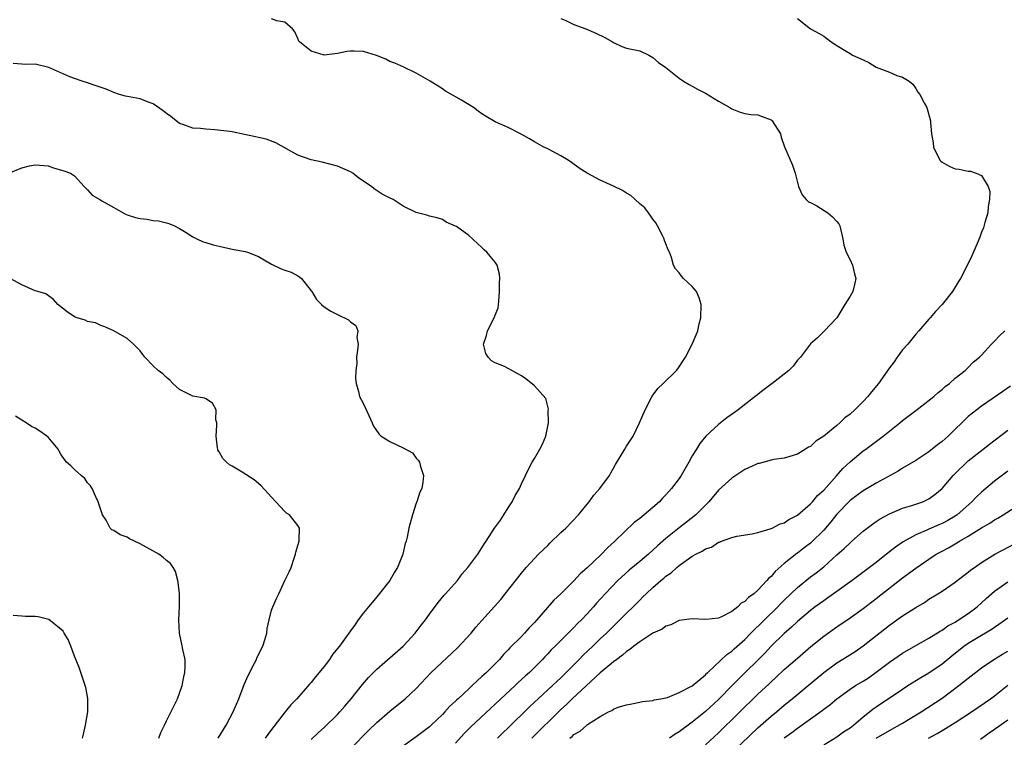
# Model space of a CAD drawing. Units: inches. Extents: x 2514000 to 2517000, y 1560000 to 1563000.
# Drawn here: x 2515279 to 2515428, y 1560845 to 1560954 of the extents above; entities that cross this region are included whole.
import ezdxf

# ---------------------------------------------------------------- set-up
doc = ezdxf.new("R2010")
doc.units = ezdxf.units.IN
doc.header["$MEASUREMENT"] = 0
doc.layers.add('LD25141560_2ft', color=84, linetype='Continuous')

msp = doc.modelspace()

# ---------------------------------------------------------------- linework, layer by layer
at = {"layer": 'LD25141560_2ft'}
for points, elevation in [([(2515329, 1560843.4), (2515331.78, 1560846.22), (2515333, 1560847.4), (2515335, 1560849.12), (2515337.31, 1560851), (2515339, 1560852.58), (2515341.3, 1560855), (2515345.26, 1560858.74), (2515347.36, 1560861), (2515348.09, 1560861.91), (2515349, 1560862.94), (2515351.88, 1560866.12), (2515352.55, 1560867), (2515355, 1560870.13), (2515355.75, 1560871), (2515357, 1560872.36), (2515357.63, 1560873), (2515358.33, 1560873.67), (2515359, 1560874.36), (2515359.33, 1560874.67), (2515361, 1560876.32), (2515361.77, 1560877), (2515363.69, 1560879), (2515365, 1560880.64), (2515365.31, 1560881), (2515366.02, 1560881.98), (2515366.93, 1560883), (2515368.39, 1560885), (2515368.62, 1560885.38), (2515369, 1560886.09), (2515369.33, 1560886.67), (2515370.72, 1560889), (2515371, 1560889.46), (2515371.61, 1560890.39), (2515371.99, 1560891), (2515372.97, 1560893.03), (2515373.83, 1560895), (2515374.91, 1560897.09), (2515375.77, 1560898.23), (2515376.59, 1560899), (2515378.6, 1560901), (2515378.78, 1560901.22), (2515379, 1560901.55), (2515379.59, 1560902.41), (2515379.96, 1560903), (2515381.01, 1560905), (2515381.61, 1560906.39), (2515381.83, 1560907), (2515382.06, 1560908.06), (2515382.29, 1560909), (2515382.34, 1560911), (2515382.05, 1560912.05), (2515381.62, 1560913), (2515381, 1560913.77), (2515379.66, 1560915), (2515379.35, 1560915.35), (2515379, 1560915.87), (2515378.43, 1560916.43), (2515378.14, 1560917), (2515377.82, 1560918.18), (2515377.52, 1560919), (2515377.35, 1560919.35), (2515377, 1560920.27), (2515376.76, 1560920.76), (2515376.7, 1560921), (2515376.45, 1560921.55), (2515375.71, 1560923), (2515375.44, 1560923.44), (2515375, 1560924.01), (2515374.62, 1560924.62), (2515374.36, 1560925), (2515373.76, 1560925.76), (2515373, 1560926.37), (2515372.29, 1560927), (2515371.63, 1560927.63), (2515371, 1560927.99), (2515370.38, 1560928.38), (2515369.03, 1560929.03), (2515367, 1560929.96), (2515365.03, 1560931.03), (2515363.77, 1560931.77), (2515362.64, 1560932.64), (2515362.13, 1560933), (2515361, 1560933.67), (2515359, 1560934.71), (2515358.41, 1560935), (2515357, 1560935.78), (2515356.24, 1560936.24), (2515354.97, 1560936.97), (2515353, 1560937.95), (2515351, 1560938.82), (2515349.66, 1560939.66), (2515349, 1560940.05), (2515348.44, 1560940.44), (2515347.74, 1560941), (2515345.87, 1560942.13), (2515343.48, 1560943.48), (2515343, 1560943.84), (2515341.14, 1560945), (2515339, 1560946.25), (2515337.13, 1560947.13), (2515335.74, 1560947.74), (2515335, 1560948.01), (2515334.39, 1560948.39), (2515332.95, 1560948.95), (2515331, 1560949.53), (2515329.57, 1560949.57), (2515329, 1560949.61), (2515328.44, 1560949.56), (2515327, 1560949.22), (2515325, 1560949), (2515323, 1560949.6), (2515321.22, 1560951), (2515321.13, 1560951.13), (2515321, 1560951.54), (2515320.52, 1560952.52), (2515320.19, 1560953), (2515319, 1560954), (2515317.77, 1560954.23), (2515317, 1560954.52)], 6550), ([(2515361, 1560954.58), (2515361.75, 1560954.25), (2515363, 1560953.66), (2515364.79, 1560953), (2515366.34, 1560952.34), (2515367.69, 1560951.69), (2515368.87, 1560951), (2515369, 1560950.89), (2515370.29, 1560950.29), (2515371, 1560950.05), (2515373, 1560949.64), (2515374.37, 1560949), (2515375, 1560948.61), (2515375.87, 1560947.87), (2515377, 1560947.1), (2515379, 1560945.5), (2515379.65, 1560945), (2515380.51, 1560944.51), (2515381, 1560944.27), (2515381.81, 1560943.81), (2515383, 1560943.2), (2515385, 1560942), (2515386.73, 1560941), (2515387, 1560940.8), (2515388.29, 1560940.29), (2515389, 1560940.08), (2515389.93, 1560939.93), (2515391, 1560939.89), (2515391.62, 1560939.62), (2515393, 1560939.14), (2515393.17, 1560939), (2515394.4, 1560937), (2515394.52, 1560936.52), (2515395.03, 1560935.03), (2515396.23, 1560932.23), (2515396.68, 1560931), (2515397.18, 1560929), (2515397.7, 1560927.7), (2515398.34, 1560927), (2515398.67, 1560926.67), (2515399, 1560926.54), (2515399.94, 1560926.06), (2515401.65, 1560925), (2515402.35, 1560924.35), (2515403, 1560923.66), (2515403.28, 1560923.28), (2515403.45, 1560923), (2515403.9, 1560921), (2515404.08, 1560920.08), (2515404.43, 1560919), (2515405, 1560917.85), (2515405.37, 1560917), (2515405.69, 1560915.69), (2515405.89, 1560915), (2515405.75, 1560914.25), (2515405.41, 1560913), (2515405, 1560912.29), (2515404.2, 1560911), (2515403.76, 1560910.24), (2515402.98, 1560909.02), (2515401.12, 1560907), (2515401, 1560906.89), (2515400.07, 1560905.93), (2515399, 1560905.06), (2515397.45, 1560903), (2515397, 1560902.57), (2515396.37, 1560901.63), (2515395.7, 1560901), (2515395, 1560900.41), (2515393.16, 1560899), (2515391.92, 1560898.08), (2515387.99, 1560895), (2515387.41, 1560894.59), (2515386.25, 1560893.75), (2515385, 1560892.76), (2515383.04, 1560890.96), (2515382.13, 1560889.87), (2515381.63, 1560889), (2515381, 1560887.98), (2515380.48, 1560887), (2515379.31, 1560885), (2515379, 1560884.54), (2515377.86, 1560883), (2515377, 1560882.05), (2515376.47, 1560881.53), (2515376, 1560881), (2515375, 1560880.12), (2515373, 1560878.46), (2515372.17, 1560877.83), (2515369.23, 1560875), (2515368.06, 1560873.94), (2515367.18, 1560873), (2515365, 1560870.93), (2515363.97, 1560870.03), (2515363, 1560868.97), (2515361, 1560867), (2515359.96, 1560866.04), (2515357.34, 1560863), (2515357, 1560862.62), (2515356.2, 1560861.8), (2515355.5, 1560861), (2515355, 1560860.47), (2515353.24, 1560858.76), (2515353, 1560858.46), (2515352.27, 1560857.73), (2515351.66, 1560857), (2515351, 1560856.32), (2515349.69, 1560855), (2515349, 1560854.37), (2515348.25, 1560853.75), (2515347.52, 1560853), (2515347, 1560852.53), (2515345.38, 1560851), (2515345.18, 1560850.82), (2515345, 1560850.64), (2515344.14, 1560849.86), (2515343.37, 1560849), (2515343, 1560848.62), (2515341.3, 1560847), (2515341, 1560846.72), (2515340.02, 1560845.98), (2515339, 1560845.23), (2515337, 1560843.81)], 6548), ([(2515397, 1560954.56), (2515399, 1560953), (2515400.3, 1560952.3), (2515401, 1560951.85), (2515402.11, 1560951), (2515403, 1560950.43), (2515404.41, 1560949.59), (2515405, 1560949.22), (2515405.39, 1560949), (2515407, 1560948.25), (2515407.88, 1560947.88), (2515409, 1560947.18), (2515411, 1560946.38), (2515412.11, 1560945.89), (2515413, 1560945.65), (2515414.02, 1560945), (2515414.56, 1560944.56), (2515415, 1560943.92), (2515415.34, 1560943.34), (2515415.63, 1560943), (2515416.36, 1560941.64), (2515416.67, 1560941), (2515417.26, 1560939), (2515417.25, 1560938.75), (2515417.41, 1560937), (2515417.66, 1560935.66), (2515417.68, 1560935), (2515418.68, 1560933), (2515418.84, 1560932.84), (2515419, 1560932.71), (2515420.09, 1560932.09), (2515421, 1560931.67), (2515421.61, 1560931.61), (2515423, 1560931.31), (2515423.33, 1560931.33), (2515424.19, 1560931), (2515425, 1560930.66), (2515426.03, 1560929), (2515426.25, 1560928.25), (2515426.24, 1560927), (2515426.04, 1560925.96), (2515425.95, 1560925), (2515425.51, 1560923.51), (2515425.3, 1560922.7), (2515425, 1560922.02), (2515424.74, 1560921.26), (2515424.33, 1560920.33), (2515423.56, 1560918.44), (2515422.68, 1560916.68), (2515421.79, 1560915), (2515421.49, 1560914.51), (2515420.61, 1560913), (2515419.04, 1560911), (2515418.02, 1560909.98), (2515417.19, 1560909), (2515417, 1560908.81), (2515415.49, 1560907), (2515415, 1560906.49), (2515413.78, 1560905), (2515413, 1560904.11), (2515412.2, 1560903), (2515411.71, 1560902.29), (2515411, 1560901.37), (2515409.33, 1560899), (2515408.28, 1560897.72), (2515407.72, 1560897), (2515407, 1560896.25), (2515405.75, 1560895), (2515405, 1560894.33), (2515404.22, 1560893.78), (2515403.43, 1560893), (2515403, 1560892.63), (2515401, 1560890.98), (2515399.78, 1560890.22), (2515399, 1560889.43), (2515398.7, 1560889.3), (2515398.24, 1560889), (2515397, 1560888.22), (2515395.87, 1560887.87), (2515395, 1560887.63), (2515393.43, 1560887.43), (2515393, 1560887.33), (2515391.18, 1560886.82), (2515391, 1560886.8), (2515390.67, 1560886.67), (2515389, 1560885.9), (2515387, 1560884.6), (2515385, 1560882.76), (2515383.52, 1560881), (2515381.55, 1560879), (2515380.12, 1560877.88), (2515378.99, 1560877.01), (2515377, 1560875.39), (2515375.73, 1560874.27), (2515374.34, 1560873), (2515373, 1560871.91), (2515371.41, 1560870.59), (2515369.67, 1560869), (2515367.75, 1560867), (2515366.45, 1560865.55), (2515365.99, 1560865), (2515365, 1560863.91), (2515364.13, 1560863), (2515363.55, 1560862.45), (2515363, 1560861.85), (2515362.56, 1560861.44), (2515362.13, 1560861), (2515360.14, 1560859), (2515359.55, 1560858.45), (2515359, 1560857.82), (2515358.59, 1560857.41), (2515358.23, 1560857), (2515356.22, 1560855), (2515355.57, 1560854.43), (2515354.53, 1560853.47), (2515354.04, 1560853), (2515347.29, 1560846.71), (2515346.29, 1560845.71), (2515345, 1560844.23)], 6546), ([(2515323, 1560844.82), (2515324.14, 1560845.86), (2515325, 1560846.61), (2515327, 1560848.59), (2515327.39, 1560849), (2515328.12, 1560849.88), (2515329.11, 1560851), (2515330.84, 1560853.16), (2515331.76, 1560854.24), (2515332.49, 1560855), (2515333, 1560855.49), (2515336.99, 1560859), (2515338.85, 1560861), (2515339.77, 1560862.23), (2515340.39, 1560863), (2515341, 1560863.88), (2515342.33, 1560865.67), (2515343.24, 1560866.76), (2515343.47, 1560867), (2515345.27, 1560869), (2515346, 1560870), (2515346.86, 1560871), (2515348.35, 1560873), (2515349, 1560873.99), (2515349.38, 1560874.62), (2515349.65, 1560875), (2515350.93, 1560877), (2515351.81, 1560878.19), (2515352.34, 1560879), (2515353, 1560880.05), (2515353.62, 1560881), (2515354.07, 1560881.93), (2515354.69, 1560883), (2515355, 1560883.74), (2515355.63, 1560885), (2515356.06, 1560885.94), (2515356.66, 1560887), (2515357, 1560887.56), (2515357.82, 1560889), (2515358.23, 1560889.77), (2515358.71, 1560891), (2515359.12, 1560893), (2515359.09, 1560894.91), (2515359.11, 1560895.11), (2515359, 1560895.49), (2515358.71, 1560896.71), (2515357, 1560898.64), (2515355.69, 1560899.69), (2515355, 1560900.18), (2515354.45, 1560900.45), (2515353.55, 1560901), (2515352.43, 1560901.57), (2515351, 1560902.15), (2515350.44, 1560902.44), (2515349.95, 1560903), (2515349.58, 1560903.58), (2515349.25, 1560905), (2515349.71, 1560906.29), (2515349.84, 1560907), (2515350.88, 1560909), (2515351, 1560909.38), (2515351.46, 1560910.54), (2515351.53, 1560911), (2515351.55, 1560911.55), (2515351.67, 1560913), (2515351.68, 1560914.32), (2515351.74, 1560915), (2515351.66, 1560915.66), (2515351.33, 1560917), (2515351, 1560917.45), (2515349.73, 1560919), (2515349.34, 1560919.34), (2515349, 1560919.7), (2515348.31, 1560920.31), (2515347, 1560921.52), (2515345.12, 1560922.88), (2515345, 1560922.96), (2515343.54, 1560923.54), (2515343, 1560923.98), (2515342.21, 1560924.21), (2515341, 1560924.46), (2515340.61, 1560924.61), (2515339, 1560925.02), (2515337, 1560926), (2515335.48, 1560927), (2515335.15, 1560927.15), (2515333.84, 1560927.84), (2515332.62, 1560928.62), (2515332.18, 1560929), (2515330.27, 1560930.27), (2515329.38, 1560931), (2515329, 1560931.22), (2515327, 1560932.07), (2515324.7, 1560932.7), (2515323, 1560933.06), (2515321, 1560933.78), (2515317.63, 1560935.63), (2515316.18, 1560936.18), (2515315, 1560936.43), (2515314.55, 1560936.55), (2515312.89, 1560936.89), (2515311, 1560937.3), (2515310.65, 1560937.35), (2515308.36, 1560937.64), (2515307, 1560937.71), (2515306.17, 1560937.83), (2515305, 1560937.89), (2515303.63, 1560938.37), (2515303, 1560938.57), (2515301.67, 1560939.67), (2515301, 1560940.1), (2515300.52, 1560940.52), (2515299, 1560941.58), (2515298.12, 1560941.88), (2515297, 1560942.33), (2515295.35, 1560942.65), (2515294.75, 1560942.75), (2515293.83, 1560943), (2515293, 1560943.28), (2515291.82, 1560943.82), (2515290.33, 1560944.33), (2515289, 1560944.76), (2515288.2, 1560945), (2515287, 1560945.43), (2515286.3, 1560945.7), (2515283.08, 1560947.08), (2515281, 1560947.62), (2515279.57, 1560947.57), (2515279, 1560947.61), (2515277.69, 1560947.69)], 6552), ([(2515277, 1560931), (2515279, 1560931.81), (2515280.14, 1560932.14), (2515281, 1560932.31), (2515283, 1560932.11), (2515283.82, 1560931.82), (2515285.39, 1560931.39), (2515286.41, 1560931), (2515287, 1560930.63), (2515288.5, 1560929), (2515288.71, 1560928.71), (2515289, 1560928.47), (2515289.69, 1560927.69), (2515290.84, 1560927), (2515291.17, 1560926.83), (2515293, 1560925.8), (2515294.77, 1560924.77), (2515295, 1560924.67), (2515296.29, 1560924.29), (2515297, 1560924.1), (2515298.01, 1560924.01), (2515299, 1560923.83), (2515299.77, 1560923.77), (2515301, 1560923.47), (2515301.36, 1560923.36), (2515302.2, 1560923), (2515303, 1560922.61), (2515304, 1560921.99), (2515305, 1560921.35), (2515305.64, 1560921), (2515306.57, 1560920.57), (2515307, 1560920.47), (2515308.13, 1560920.13), (2515309, 1560919.91), (2515311, 1560919.45), (2515313, 1560919.1), (2515313.33, 1560919), (2515315, 1560918.33), (2515317, 1560917.16), (2515318.44, 1560916.44), (2515319, 1560916.24), (2515319.95, 1560915.95), (2515321, 1560915.4), (2515321.25, 1560915.25), (2515321.55, 1560915), (2515323, 1560913.13), (2515323.1, 1560913), (2515323.81, 1560911.81), (2515324.58, 1560911), (2515325, 1560910.65), (2515326.01, 1560910.01), (2515327, 1560909.49), (2515328.68, 1560908.68), (2515329, 1560908.37), (2515329.81, 1560907.81), (2515330.12, 1560907), (2515329.98, 1560906.02), (2515330.16, 1560905), (2515330.07, 1560904.07), (2515329.93, 1560903), (2515329.94, 1560902.06), (2515329.82, 1560901), (2515329.78, 1560899.78), (2515329.87, 1560899), (2515330.21, 1560897.79), (2515330.38, 1560897), (2515331, 1560895.88), (2515332.31, 1560893), (2515332.51, 1560892.51), (2515333.33, 1560891.33), (2515333.69, 1560891), (2515335, 1560890.17), (2515337, 1560889.21), (2515338.43, 1560888.43), (2515339, 1560887.63), (2515339.32, 1560887.32), (2515339.48, 1560887), (2515339.64, 1560886.36), (2515340.09, 1560885), (2515340, 1560884), (2515339.84, 1560883), (2515339.55, 1560882.45), (2515339.08, 1560881), (2515339, 1560880.8), (2515338.43, 1560879), (2515337.9, 1560877), (2515337.61, 1560875.61), (2515337.47, 1560875), (2515337.34, 1560874.66), (2515336.96, 1560873), (2515336.16, 1560871), (2515335.71, 1560870.29), (2515334.98, 1560869), (2515333.23, 1560866.77), (2515333, 1560866.51), (2515332.32, 1560865.68), (2515331.72, 1560865), (2515331, 1560864.08), (2515330.18, 1560863), (2515329.7, 1560862.3), (2515329, 1560861.35), (2515328.77, 1560861), (2515327.32, 1560859), (2515326.28, 1560857.72), (2515325.79, 1560857), (2515325, 1560855.94), (2515323.67, 1560854.33), (2515323, 1560853.47), (2515322.77, 1560853.23), (2515320.82, 1560851), (2515319.9, 1560850.1), (2515319.06, 1560849), (2515317, 1560846.35), (2515316.42, 1560845.58), (2515316.02, 1560845)], 6554), ([(2515308.85, 1560845), (2515310.08, 1560847), (2515311.15, 1560849), (2515311.99, 1560851), (2515312.83, 1560853.17), (2515313.45, 1560854.55), (2515314.4, 1560856.4), (2515314.69, 1560857), (2515314.77, 1560857.23), (2515315, 1560857.71), (2515315.42, 1560858.58), (2515315.64, 1560859), (2515315.98, 1560859.98), (2515316.26, 1560861), (2515316.3, 1560861.7), (2515316.64, 1560863), (2515317, 1560864.47), (2515317.18, 1560865), (2515317.73, 1560866.27), (2515318.12, 1560867), (2515319, 1560868.99), (2515319.67, 1560870.33), (2515319.97, 1560871), (2515320.42, 1560872.42), (2515320.63, 1560873), (2515320.69, 1560873.31), (2515321.17, 1560875), (2515321.19, 1560875.19), (2515321.25, 1560877), (2515321, 1560877.36), (2515319.7, 1560879), (2515319.27, 1560879.27), (2515319, 1560879.51), (2515317, 1560881.67), (2515315.43, 1560883.43), (2515315, 1560883.77), (2515314.35, 1560884.35), (2515312.5, 1560885.5), (2515311, 1560886.4), (2515310.61, 1560886.6), (2515310.12, 1560887), (2515309.56, 1560887.56), (2515309, 1560888.58), (2515308.84, 1560888.84), (2515308.8, 1560889), (2515308.79, 1560889.21), (2515308.58, 1560891), (2515308.67, 1560892.67), (2515308.65, 1560893), (2515308.52, 1560893.48), (2515308.54, 1560895), (2515307.99, 1560895.99), (2515307, 1560896.67), (2515306.79, 1560896.79), (2515305, 1560897.09), (2515303, 1560898.08), (2515301.98, 1560899), (2515301.53, 1560899.53), (2515301, 1560899.91), (2515300.46, 1560900.46), (2515299.73, 1560901), (2515299, 1560901.69), (2515297.73, 1560903), (2515297.42, 1560903.42), (2515297, 1560903.95), (2515296.5, 1560904.5), (2515295.98, 1560905), (2515295, 1560905.87), (2515292.98, 1560907), (2515291.61, 1560907.61), (2515291, 1560907.81), (2515290.21, 1560908.21), (2515289, 1560908.44), (2515288.65, 1560908.65), (2515287.39, 1560909), (2515287, 1560909.15), (2515285.91, 1560909.91), (2515284.45, 1560911), (2515283.79, 1560911.79), (2515282.63, 1560912.63), (2515281.44, 1560913), (2515281, 1560913.13), (2515279, 1560914.01), (2515277.24, 1560915)], 6556), ([(2515351.37, 1560845), (2515352.18, 1560845.82), (2515353, 1560846.59), (2515356.23, 1560849.77), (2515357, 1560850.48), (2515357.54, 1560851), (2515359.72, 1560853), (2515360.37, 1560853.63), (2515361, 1560854.2), (2515361.81, 1560855), (2515363.78, 1560857), (2515364.38, 1560857.62), (2515365.86, 1560859), (2515367, 1560860.12), (2515367.94, 1560861), (2515369, 1560862.06), (2515370, 1560863), (2515371, 1560864.03), (2515372.01, 1560865), (2515373, 1560866.03), (2515373.5, 1560866.5), (2515373.99, 1560867), (2515375, 1560867.94), (2515376.2, 1560869), (2515376.65, 1560869.35), (2515377, 1560869.66), (2515377.8, 1560870.2), (2515378.65, 1560871), (2515379, 1560871.29), (2515380.05, 1560872.05), (2515381, 1560872.7), (2515381.53, 1560873), (2515382.53, 1560873.47), (2515383, 1560873.82), (2515383.91, 1560874.09), (2515385, 1560874.84), (2515385.14, 1560874.86), (2515385.46, 1560875), (2515387, 1560875.57), (2515387.77, 1560875.77), (2515390.13, 1560876.13), (2515391, 1560876.33), (2515392.87, 1560876.87), (2515393.15, 1560877), (2515394.35, 1560877.65), (2515395, 1560877.81), (2515395.7, 1560878.3), (2515397, 1560878.97), (2515399, 1560880.69), (2515399.28, 1560881), (2515400.07, 1560881.93), (2515401, 1560882.77), (2515402.95, 1560884.95), (2515403.92, 1560886.08), (2515405, 1560887.07), (2515407, 1560888.73), (2515407.39, 1560889), (2515410.07, 1560891), (2515412.57, 1560893), (2515413, 1560893.37), (2515415, 1560894.91), (2515417.74, 1560897), (2515418.39, 1560897.61), (2515419, 1560898.07), (2515419.46, 1560898.54), (2515420.13, 1560899), (2515421, 1560899.8), (2515422.52, 1560901), (2515423, 1560901.44), (2515423.76, 1560902.24), (2515424.7, 1560903), (2515425, 1560903.31), (2515426.55, 1560905), (2515427, 1560905.45), (2515427.74, 1560906.26), (2515428.56, 1560907)], 6544), ([(2515429.4, 1560898.6), (2515428.23, 1560897.77), (2515425, 1560895.53), (2515424.29, 1560895), (2515423, 1560893.95), (2515421.99, 1560893), (2515421, 1560892.03), (2515419.93, 1560891), (2515419, 1560890.15), (2515418.33, 1560889.67), (2515417, 1560888.59), (2515415, 1560887.28), (2515413, 1560886.1), (2515412.33, 1560885.67), (2515409, 1560883.84), (2515407, 1560882.67), (2515406.05, 1560881.95), (2515405, 1560881.19), (2515404.91, 1560881.1), (2515403, 1560879.12), (2515402.07, 1560877.93), (2515401, 1560876.66), (2515399.16, 1560874.84), (2515399, 1560874.7), (2515398.02, 1560873.98), (2515397, 1560873.18), (2515396.89, 1560873.11), (2515395, 1560871.61), (2515393.61, 1560870.39), (2515393, 1560869.64), (2515392.65, 1560869.35), (2515392.36, 1560869), (2515391, 1560867.54), (2515390.37, 1560867), (2515389.56, 1560866.44), (2515389, 1560865.8), (2515388.45, 1560865.55), (2515387.91, 1560865), (2515387, 1560864.3), (2515385.47, 1560863.47), (2515385, 1560863.28), (2515383.07, 1560863.07), (2515381, 1560863.19), (2515379, 1560862.9), (2515377.73, 1560862.27), (2515377, 1560862.07), (2515376.4, 1560861.6), (2515374.99, 1560860.99), (2515373, 1560859.68), (2515372.1, 1560859), (2515371.51, 1560858.49), (2515371, 1560858.21), (2515370.38, 1560857.62), (2515369.5, 1560857), (2515369, 1560856.62), (2515367, 1560854.95), (2515362.73, 1560851), (2515361.87, 1560850.13), (2515361, 1560849.38), (2515356.59, 1560845)], 6542), ([(2515299.82, 1560845), (2515300.13, 1560845.87), (2515300.71, 1560847), (2515301, 1560847.65), (2515302.66, 1560851), (2515303, 1560851.88), (2515303.39, 1560853), (2515303.66, 1560854.34), (2515303.82, 1560855), (2515303.87, 1560855.87), (2515303.84, 1560857), (2515303.49, 1560858.51), (2515303.34, 1560859.34), (2515302.97, 1560861), (2515302.89, 1560863), (2515302.98, 1560864.98), (2515302.96, 1560867), (2515302.78, 1560868.78), (2515302.73, 1560869), (2515302.36, 1560870.36), (2515302.01, 1560871), (2515301.61, 1560871.61), (2515301, 1560872.06), (2515300.52, 1560872.52), (2515299.84, 1560873), (2515297, 1560874.57), (2515295.37, 1560875.37), (2515295, 1560875.6), (2515293.94, 1560875.94), (2515293, 1560876.61), (2515292.71, 1560876.71), (2515292.46, 1560877), (2515291.82, 1560878.18), (2515291.29, 1560879), (2515290.61, 1560881), (2515290.23, 1560881.77), (2515289.69, 1560883), (2515289.44, 1560883.44), (2515289, 1560883.9), (2515288.56, 1560884.56), (2515288.03, 1560885), (2515287, 1560885.9), (2515286.46, 1560886.46), (2515285.8, 1560887), (2515285, 1560888.14), (2515284.7, 1560888.7), (2515284.51, 1560889), (2515283, 1560890.81), (2515282.81, 1560891), (2515281.74, 1560891.74), (2515281, 1560892.21), (2515280.45, 1560892.45), (2515279.63, 1560893), (2515279, 1560893.44), (2515278.02, 1560894.02)], 6558), ([(2515362.35, 1560845), (2515362.73, 1560845.27), (2515363, 1560845.55), (2515363.95, 1560846.05), (2515364.97, 1560847), (2515365.08, 1560847.08), (2515367, 1560848.33), (2515368.26, 1560849), (2515368.78, 1560849.22), (2515369, 1560849.4), (2515369.71, 1560849.71), (2515371, 1560850.09), (2515371.79, 1560850.21), (2515373, 1560850.47), (2515373.41, 1560850.59), (2515375, 1560850.72), (2515375.18, 1560850.82), (2515376.23, 1560851), (2515377.21, 1560851.21), (2515379, 1560851.95), (2515381, 1560852.99), (2515383, 1560854.65), (2515383.16, 1560854.84), (2515383.35, 1560855), (2515386.25, 1560857.75), (2515387, 1560858.24), (2515387.39, 1560858.61), (2515389, 1560860.05), (2515389.93, 1560861), (2515394.04, 1560865), (2515394.5, 1560865.5), (2515395, 1560866), (2515397, 1560867.95), (2515399, 1560869.56), (2515399.83, 1560870.17), (2515401, 1560871.11), (2515403, 1560872.9), (2515404.12, 1560873.88), (2515405, 1560874.76), (2515405.29, 1560875), (2515407, 1560876.51), (2515407.61, 1560877), (2515408.41, 1560877.59), (2515409, 1560877.98), (2515409.59, 1560878.41), (2515411, 1560879.17), (2515413, 1560880), (2515414.42, 1560880.42), (2515415, 1560880.61), (2515416.08, 1560881), (2515416.71, 1560881.29), (2515417, 1560881.45), (2515417.91, 1560882.09), (2515419, 1560883.03), (2515420.7, 1560885), (2515421, 1560885.31), (2515422.77, 1560887), (2515423, 1560887.21), (2515425.26, 1560889), (2515426.22, 1560889.78), (2515429, 1560891.9)], 6540), ([(2515429, 1560885.65), (2515427, 1560884.13), (2515425, 1560882.44), (2515424.25, 1560881.75), (2515423.55, 1560881), (2515421.29, 1560879), (2515421, 1560878.8), (2515419.86, 1560878.14), (2515419, 1560877.68), (2515418.51, 1560877.49), (2515417, 1560876.84), (2515416.69, 1560876.69), (2515415, 1560875.97), (2515413.09, 1560874.91), (2515411.91, 1560874.09), (2515410.57, 1560873), (2515409, 1560871.76), (2515405.31, 1560869), (2515403, 1560867.32), (2515401.64, 1560866.36), (2515401, 1560865.93), (2515399.72, 1560865), (2515399, 1560864.45), (2515397, 1560862.75), (2515396.1, 1560861.9), (2515395, 1560860.96), (2515393, 1560859), (2515392.03, 1560857.97), (2515388.02, 1560853.98), (2515387.08, 1560853), (2515385, 1560850.89), (2515383, 1560849.06), (2515381, 1560847.43), (2515379, 1560845.99), (2515378.39, 1560845.61), (2515377.52, 1560845)], 6538), ([(2515383, 1560843.97), (2515385, 1560845.83), (2515391, 1560851.69), (2515392.7, 1560853.3), (2515393, 1560853.59), (2515393.74, 1560854.26), (2515395, 1560855.45), (2515397, 1560857.21), (2515399.05, 1560858.95), (2515401, 1560860.51), (2515403, 1560861.95), (2515405, 1560863.31), (2515407, 1560864.74), (2515409, 1560866.26), (2515413, 1560869.39), (2515415, 1560870.91), (2515417, 1560872.28), (2515418.12, 1560873), (2515419, 1560873.48), (2515420, 1560874), (2515421.27, 1560874.73), (2515421.68, 1560875), (2515423, 1560875.77), (2515425, 1560877.05), (2515426.25, 1560877.75), (2515427, 1560878.26), (2515427.48, 1560878.52), (2515428.31, 1560879), (2515431.42, 1560881)], 6536), ([(2515387.23, 1560843), (2515391, 1560846.57), (2515393, 1560848.35), (2515393.8, 1560849), (2515395, 1560850.02), (2515396.22, 1560851), (2515398.61, 1560853), (2515401, 1560855.02), (2515403, 1560856.49), (2515404.57, 1560857.43), (2515405.79, 1560858.21), (2515407, 1560859.05), (2515411, 1560862.2), (2515413, 1560863.63), (2515415, 1560864.9), (2515416.32, 1560865.68), (2515417, 1560866.15), (2515418.38, 1560867), (2515419, 1560867.4), (2515421, 1560868.78), (2515421.28, 1560869), (2515423, 1560870.27), (2515423.39, 1560870.61), (2515423.93, 1560871), (2515425, 1560871.73), (2515427.04, 1560873), (2515428.3, 1560873.7), (2515430.78, 1560875)], 6534), ([(2515395, 1560845.06), (2515396.13, 1560845.87), (2515397, 1560846.54), (2515399, 1560847.97), (2515400.78, 1560849.22), (2515401, 1560849.41), (2515401.94, 1560850.06), (2515403.01, 1560851), (2515405, 1560852.45), (2515405.82, 1560853), (2515407, 1560853.69), (2515407.8, 1560854.2), (2515409, 1560855.04), (2515411, 1560856.6), (2515413, 1560857.97), (2515415, 1560859.11), (2515417, 1560860.23), (2515418.71, 1560861.29), (2515419, 1560861.44), (2515419.91, 1560862.09), (2515421, 1560862.68), (2515421.52, 1560863), (2515423, 1560864), (2515424.34, 1560865), (2515425, 1560865.59), (2515425.72, 1560866.28), (2515427, 1560867.38), (2515429, 1560868.79)], 6532), ([(2515288.24, 1560845), (2515288.37, 1560845.63), (2515288.7, 1560847), (2515289.02, 1560849.02), (2515289.04, 1560851.04), (2515288.72, 1560852.72), (2515287.97, 1560855), (2515287.74, 1560855.74), (2515287, 1560857.51), (2515286.44, 1560859), (2515286.03, 1560860.03), (2515285.44, 1560861), (2515285.3, 1560861.3), (2515285, 1560861.57), (2515283.09, 1560863.09), (2515281.47, 1560863.47), (2515281, 1560863.51), (2515279.54, 1560863.54), (2515279, 1560863.59), (2515277.68, 1560863.68)], 6560), ([(2515401, 1560843.98), (2515403, 1560845.2), (2515404.03, 1560845.97), (2515405, 1560846.58), (2515405.54, 1560847), (2515407, 1560848.25), (2515407.98, 1560849), (2515408.53, 1560849.47), (2515409, 1560849.8), (2515413, 1560852.49), (2515413.79, 1560853), (2515415.77, 1560854.23), (2515417, 1560854.95), (2515419, 1560856.32), (2515420.48, 1560857.52), (2515422.33, 1560859), (2515423, 1560859.47), (2515425, 1560860.69), (2515426.46, 1560861.54), (2515427, 1560861.93), (2515427.65, 1560862.34), (2515429, 1560863.34)], 6530), ([(2515409, 1560845.03), (2515411, 1560846.19), (2515413, 1560847.28), (2515415.84, 1560849), (2515419, 1560851.1), (2515421.58, 1560853), (2515423, 1560854.14), (2515425, 1560855.7), (2515426.88, 1560857), (2515428.19, 1560857.81), (2515429, 1560858.27)], 6528), ([(2515416.95, 1560845), (2515418.27, 1560845.73), (2515419, 1560846.18), (2515419.52, 1560846.48), (2515421, 1560847.38), (2515423.5, 1560849), (2515426.38, 1560851), (2515427, 1560851.46), (2515429, 1560853.08)], 6526), ([(2515424.83, 1560844.83), (2515426.18, 1560845.82), (2515427, 1560846.37), (2515429, 1560847.8)], 6524)]:
    msp.add_lwpolyline(points, dxfattribs=dict(at, elevation=elevation))

doc.saveas('drawing.dxf')
